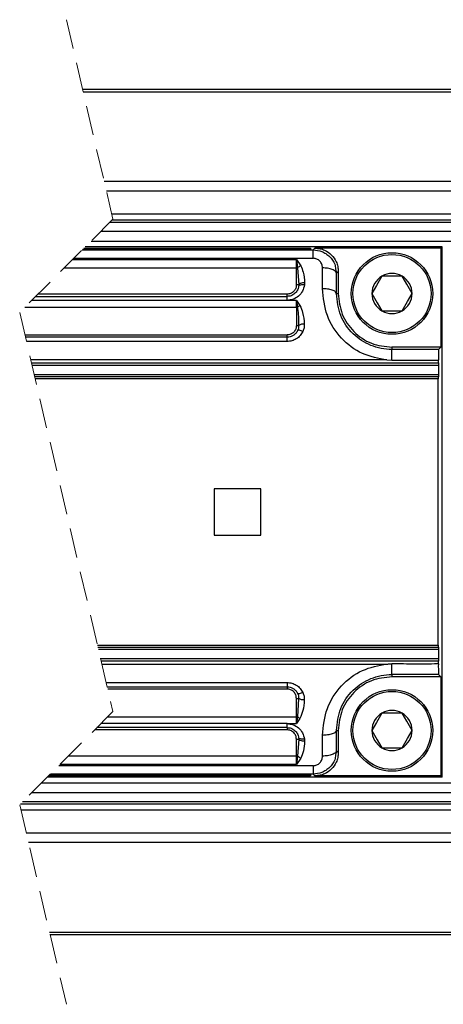
# Model space of a CAD drawing. Units: millimetres. Extents: x 10 to 584, y 10 to 410.
# Drawn here: x 330 to 348, y 256 to 298 of the extents above; entities that cross this region are included whole.
import ezdxf

# ---------------------------------------------------------------- set-up
doc = ezdxf.new("R2010")
doc.units = ezdxf.units.MM
doc.linetypes.add('HIDDEN', pattern=[1.905, 1.27, -0.635])

msp = doc.modelspace()

# ---------------------------------------------------------------- linework, layer by layer
at = {"color": 7, "linetype": 'HIDDEN', "lineweight": 18}
for p, q in [((332.2252, 298.1783), (334.2252, 289.6158)), ((334.2252, 289.6158), (330.2252, 285.6158)), ((330.2252, 285.6158), (334.2252, 268.4908)), ((334.2252, 268.4908), (330.2252, 264.4908)), ((330.2252, 264.4908), (332.2252, 255.9283))]:
    msp.add_line(p, q, dxfattribs=at)
at = {"color": 7, "linetype": 'Continuous', "lineweight": 25}
for p, q in [((500.792, 295.1783), (332.9259, 295.1783)), ((332.9468, 295.089), (500.792, 295.089)), ((500.792, 291.239), (333.846, 291.239)), ((333.942, 290.8283), (500.792, 290.8283)), ((334.0984, 289.489), (500.792, 289.489)), ((500.792, 289.8283), (334.1755, 289.8283)), ((500.792, 289.5783), (334.1877, 289.5783)), ((500.792, 289.089), (333.6984, 289.089)), ((333.2877, 288.6783), (500.792, 288.6783)), ((332.9107, 288.3013), (342.8152, 288.3013)), ((342.542, 288.3174), (332.9268, 288.3174)), ((332.981, 288.3716), (342.542, 288.3716)), ((348.342, 288.4283), (333.0377, 288.4283)), ((342.692, 288.3689), (342.692, 288.3201)), ((342.8152, 288.3013), (342.8854, 288.3716)), ((342.8152, 287.9389), (342.8152, 288.3013)), ((348.2853, 288.3716), (342.8854, 288.3716)), ((348.342, 288.4283), (348.2853, 288.3716)), ((348.2853, 288.3716), (348.2853, 284.1216)), ((348.342, 265.6783), (348.342, 288.4283)), ((332.5003, 287.8909), (342.092, 287.8909)), ((332.5483, 287.9389), (342.8152, 287.9389)), ((342.092, 287.8909), (342.2769, 287.6209)), ((342.092, 287.8909), (342.1448, 287.5322)), ((342.092, 287.5317), (342.092, 287.8909)), ((332.1411, 287.5317), (342.092, 287.5317)), ((342.092, 286.7998), (342.092, 287.5317)), ((342.1448, 287.5322), (342.1916, 286.8029)), ((343.2062, 286.6374), (343.2121, 287.527)), ((343.812, 287.2985), (343.8853, 287.3717)), ((343.8853, 287.3717), (343.8853, 286.4283)), ((342.4404, 286.8916), (342.4361, 286.7975)), ((343.8061, 286.4283), (343.812, 287.2985)), ((346.622, 287.1731), (345.762, 287.1731)), ((342.1915, 286.8029), (342.188, 286.7404)), ((342.1887, 286.7457), (342.1898, 286.7472)), ((341.6913, 286.1357), (330.7452, 286.1358)), ((330.9127, 286.3033), (341.692, 286.3033)), ((341.692, 286.3998), (331.0092, 286.3998)), ((342.092, 286.1351), (341.6913, 286.1357)), ((341.692, 286.3033), (341.692, 286.3998)), ((342.092, 286.1351), (342.2434, 285.9128)), ((342.092, 286.1351), (342.1353, 285.8401)), ((342.092, 285.8398), (342.092, 286.1351)), ((343.8061, 286.4283), (343.8853, 286.4283)), ((330.4491, 285.8398), (342.092, 285.8398)), ((342.092, 285.8398), (342.092, 285.0498)), ((345.762, 285.6835), (346.622, 285.6835)), ((342.1642, 284.8895), (342.1662, 284.8503)), ((330.4508, 284.6498), (341.692, 284.6498)), ((341.692, 284.5533), (330.4734, 284.5533)), ((341.692, 284.3698), (330.5162, 284.3698)), ((341.692, 284.5533), (341.692, 284.6498)), ((341.692, 284.3698), (341.692, 284.5533)), ((346.192, 284.1216), (346.192, 284.0263)), ((348.2853, 284.1216), (346.192, 284.1216)), ((348.19, 284.0263), (346.192, 284.0263)), ((348.2853, 284.1216), (348.19, 284.0263)), ((345.97, 283.577), (330.7014, 283.577)), ((345.97, 283.577), (346.1918, 283.5736)), ((346.1918, 283.5736), (348.1801, 283.5746)), ((330.7303, 283.4533), (348.1818, 283.4533)), ((330.7536, 283.3533), (348.1841, 283.3533)), ((348.1818, 283.4533), (348.1824, 283.4533)), ((348.1841, 283.3533), (348.1841, 282.9533)), ((330.8471, 282.9533), (348.1841, 282.9533)), ((348.1786, 282.8533), (330.8704, 282.8533)), ((348.1769, 282.7741), (330.8889, 282.7741)), ((348.1824, 282.8533), (348.1786, 282.8533)), ((338.567, 278.0533), (338.567, 276.0533)), ((340.567, 278.0533), (338.567, 278.0533)), ((340.567, 276.0533), (340.567, 278.0533)), ((338.567, 276.0533), (340.567, 276.0533)), ((333.5614, 271.3325), (348.1769, 271.3325)), ((333.5799, 271.2533), (348.1786, 271.2533)), ((348.1786, 271.2533), (348.1824, 271.2533)), ((348.1841, 271.1533), (333.6033, 271.1533)), ((348.1841, 271.1533), (348.1841, 270.7533)), ((348.1841, 270.7533), (333.6967, 270.7533)), ((348.1818, 270.6533), (333.7201, 270.6533)), ((333.7489, 270.5297), (345.9705, 270.5298)), ((346.192, 270.0803), (346.192, 270.5352)), ((348.1824, 270.6533), (348.1818, 270.6533)), ((348.19, 270.0803), (346.192, 270.0803)), ((346.192, 270.0803), (346.192, 269.985)), ((348.2853, 269.985), (346.192, 269.985)), ((348.19, 270.0803), (348.2853, 269.985)), ((348.2853, 269.985), (348.2853, 265.735)), ((333.9341, 269.7368), (341.692, 269.7368)), ((341.692, 269.7368), (341.692, 269.5533)), ((333.977, 269.5533), (341.692, 269.5533)), ((341.692, 269.4568), (333.9995, 269.4568)), ((341.692, 269.5533), (341.692, 269.4568)), ((342.1658, 269.2563), (342.165, 269.2142)), ((342.092, 268.2668), (342.092, 269.0568)), ((342.1887, 269.0542), (342.1353, 268.2665)), ((346.622, 268.4231), (345.762, 268.4231)), ((341.6913, 267.9708), (333.7052, 267.9708)), ((334.0012, 268.2668), (342.092, 268.2668)), ((341.6913, 267.9708), (342.092, 267.9715)), ((342.092, 267.9715), (342.092, 268.2668)), ((342.1353, 268.2665), (342.092, 267.9715)), ((342.2434, 268.1938), (342.092, 267.9715)), ((341.692, 267.7068), (333.4412, 267.7068)), ((341.692, 267.8033), (333.5377, 267.8033)), ((341.692, 267.8033), (341.692, 267.7068)), ((343.2121, 266.5796), (343.2062, 267.4692)), ((343.8061, 267.6783), (343.8853, 267.6783)), ((343.812, 266.8081), (343.8061, 267.6783)), ((343.8853, 267.6783), (343.8853, 266.7349)), ((342.092, 266.5749), (342.092, 267.3068)), ((342.1916, 267.3036), (342.1448, 266.5743)), ((342.188, 267.3662), (342.1915, 267.3036)), ((342.1898, 267.3594), (342.1887, 267.3609)), ((342.4361, 267.3091), (342.4404, 267.215)), ((343.8853, 266.7349), (343.812, 266.8081)), ((345.762, 266.9335), (346.622, 266.9335)), ((342.092, 266.2157), (331.9501, 266.2157)), ((342.092, 266.5749), (332.3093, 266.5749)), ((342.092, 266.2157), (342.092, 266.5749)), ((342.1448, 266.5743), (342.092, 266.2157)), ((342.2769, 266.4857), (342.092, 266.2157)), ((331.5235, 265.7891), (342.542, 265.7891)), ((342.8152, 265.8053), (331.5397, 265.8053)), ((342.8152, 266.1677), (331.9021, 266.1677)), ((342.692, 265.7865), (342.692, 265.7376)), ((342.8152, 266.1677), (342.8152, 265.8053)), ((342.8854, 265.735), (342.8152, 265.8053)), ((331.1627, 265.4283), (500.792, 265.4283)), ((348.342, 265.6783), (331.4127, 265.6783)), ((342.542, 265.735), (331.4694, 265.735)), ((348.2853, 265.735), (342.8854, 265.735)), ((348.2853, 265.735), (348.342, 265.6783)), ((330.752, 265.0176), (500.792, 265.0176)), ((330.2627, 264.5283), (500.792, 264.5283)), ((500.792, 264.6176), (330.352, 264.6176)), ((330.2748, 264.2783), (500.792, 264.2783)), ((500.792, 263.2783), (330.5084, 263.2783)), ((500.792, 262.8676), (330.6043, 262.8676)), ((331.5036, 259.0176), (500.792, 259.0176)), ((331.5244, 258.9283), (500.792, 258.9283))]:
    msp.add_line(p, q, dxfattribs=at)
at = {"color": 8, "linetype": 'Continuous', "lineweight": 25}
for p, q in [((342.542, 288.3716), (342.542, 288.3174)), ((343.7756, 287.4832), (343.812, 287.2985)), ((343.812, 266.8081), (343.7756, 266.6234)), ((342.542, 265.7891), (342.542, 265.735))]:
    msp.add_line(p, q, dxfattribs=at)
at = {"color": 7, "linetype": 'Continuous', "lineweight": 25, "flags": 128}
for points in [[(345.762, 287.1731), (345.5317, 286.7742), (345.332, 286.4283)], [(347.052, 286.4283), (346.8217, 286.8272), (346.622, 287.1731)], [(345.332, 286.4283), (345.5623, 286.0294), (345.762, 285.6835)], [(346.622, 285.6835), (346.8523, 286.0824), (347.052, 286.4283)], [(348.1769, 271.3325), (348.1702, 273.6047), (348.1668, 275.901), (348.1668, 278.2055), (348.1702, 280.5019), (348.1769, 282.7741)], [(345.762, 268.4231), (345.5317, 268.0242), (345.332, 267.6783)], [(347.052, 267.6783), (346.8217, 268.0772), (346.622, 268.4231)], [(345.332, 267.6783), (345.5623, 267.2794), (345.762, 266.9335)], [(346.622, 266.9335), (346.8523, 267.3324), (347.052, 267.6783)]]:
    msp.add_lwpolyline(points, dxfattribs=at)
at = {"color": 7, "linetype": 'Continuous', "lineweight": 25}
for centre, radius in [((346.192, 286.4283), 1.75), ((346.192, 286.4283), 1.675), ((346.192, 267.6783), 1.75), ((346.192, 267.6783), 1.675)]:
    msp.add_circle(centre, radius, dxfattribs=at)
for centre, radius, start, end in [((342.0937, 290.0149), 2.4832, 269.96125, 271.18018), ((346.192, 286.4283), 0.86, 119.99902, 180.00063), ((346.192, 286.4283), 0.86, 59.99959, 120.00041), ((346.192, 286.4283), 0.86, 359.99937, 60.00098), ((346.192, 286.4283), 0.86, 179.99942, 240.00086), ((346.192, 286.4283), 0.86, 299.99914, 0.00058), ((342.093, 288.4424), 2.6026, 269.97932, 270.93133), ((346.192, 286.4283), 0.86, 239.99982, 300.00018), ((355.249, 283.6445), 7.0693, 176.90442, 180.56718), ((349.0594, 282.7948), 0.8827, 176.19952, 181.34295), ((349.0593, 271.3118), 0.8827, 178.65705, 183.80053), ((353.4125, 270.4215), 5.2336, 178.79008, 183.73831), ((346.192, 267.6783), 0.86, 119.99902, 180.00069), ((346.192, 267.6783), 0.86, 59.99982, 120.00018), ((346.192, 267.6783), 0.86, 359.99931, 60.00098), ((342.0928, 265.6477), 2.6191, 89.07042, 90.01646), ((346.192, 267.6783), 0.86, 179.99943, 240.00098), ((346.192, 267.6783), 0.86, 299.99902, 0.00057), ((346.192, 267.6783), 0.86, 239.99935, 300.00065), ((342.0937, 264.0949), 2.4799, 88.81801, 90.03854)]:
    msp.add_arc(centre, radius, start, end, dxfattribs=at)
for points, knots in [([(342.542, 288.3716), (342.553, 288.3715), (342.5738, 288.3715), (342.6091, 288.3713), (342.644, 288.3711), (342.6721, 288.37), (342.6868, 288.37), (342.691, 288.3691), (342.692, 288.3689)], [0, 0, 0, 0, 0.2191364, 0.4158357, 0.7067823, 0.9156539, 0.9786958, 1, 1, 1, 1]), ([(342.692, 288.3201), (342.691, 288.3199), (342.6868, 288.319), (342.6721, 288.319), (342.644, 288.3179), (342.6093, 288.3177), (342.5739, 288.3175), (342.5531, 288.3175), (342.542, 288.3174)], [0, 0, 0, 0, 0.0212965, 0.0843411, 0.2932137, 0.584162, 0.7783801, 1, 1, 1, 1]), ([(342.8152, 288.3013), (342.9415, 288.2877), (343.134, 288.2671), (343.3658, 288.1428), (343.5696, 287.9759), (343.7391, 287.7506), (343.7663, 287.5517), (343.7756, 287.4832)], [0, 0, 0, 0, 0.2737867, 0.4175347, 0.5654912, 0.850321, 1, 1, 1, 1]), ([(342.8854, 288.3716), (342.9594, 288.3679), (343.102, 288.3609), (343.3543, 288.2793), (343.6044, 288.0907), (343.793, 287.8406), (343.8746, 287.5883), (343.8816, 287.4457), (343.8853, 287.3717)], [0, 0, 0, 0, 0.1409803, 0.2718534, 0.4999985, 0.7281401, 0.85892, 1, 1, 1, 1]), ([(343.2121, 287.527), (343.2065, 287.5813), (343.1952, 287.6891), (343.1178, 287.8043), (343.0369, 287.8728), (342.9676, 287.9102), (342.8928, 287.9345), (342.841, 287.9374), (342.8152, 287.9389)], [0, 0, 0, 0, 0.2553399, 0.5071417, 0.6310961, 0.7556106, 0.8777383, 1, 1, 1, 1]), ([(342.2769, 287.6209), (342.2525, 287.6072), (342.206, 287.5813), (342.1645, 287.548), (342.1448, 287.5322)], [0, 0, 0, 0, 0.5266947, 1, 1, 1, 1]), ([(342.2769, 287.6209), (342.3164, 287.5312), (342.418, 287.3), (342.4319, 287.0466), (342.4404, 286.8916)], [0, 0, 0, 0, 0.3880624, 1, 1, 1, 1]), ([(343.812, 287.2985), (343.8001, 287.3288), (343.7795, 287.3813), (343.7063, 287.4267), (343.6296, 287.4625), (343.535, 287.4907), (343.395, 287.5191), (343.2854, 287.5238), (343.2121, 287.527)], [0, 0, 0, 0, 0.1396057, 0.2419413, 0.3687089, 0.5160037, 0.6762737, 1, 1, 1, 1]), ([(342.4404, 286.8916), (342.4109, 286.8897), (342.3534, 286.8862), (342.2782, 286.8667), (342.2172, 286.8435), (342.1986, 286.8141), (342.1915, 286.8029)], [0, 0, 0, 0, 0.3218009, 0.6270225, 0.8582278, 1, 1, 1, 1]), ([(342.4361, 286.7975), (342.4141, 286.7051), (342.3708, 286.5229), (342.1899, 286.3067), (341.9558, 286.1631), (341.7789, 286.1448), (341.6913, 286.1357)], [0, 0, 0, 0, 0.2597061, 0.5127247, 0.7586082, 1, 1, 1, 1]), ([(342.092, 286.7998), (342.0869, 286.7516), (342.076, 286.6501), (342.0026, 286.5379), (341.9198, 286.4677), (341.8247, 286.4147), (341.7443, 286.4057), (341.692, 286.3998)], [0, 0, 0, 0, 0.2302421, 0.485124, 0.6167352, 0.7508875, 1, 1, 1, 1]), ([(342.188, 286.7404), (342.1734, 286.6791), (342.1445, 286.5582), (342.023, 286.4155), (341.8672, 286.321), (341.7498, 286.3091), (341.692, 286.3033)], [0, 0, 0, 0, 0.25961782, 0.512515, 0.76011304, 1, 1, 1, 1]), ([(342.1916, 286.8029), (342.1882, 286.8025), (342.1775, 286.8011), (342.1562, 286.8007), (342.1264, 286.7999), (342.104, 286.7998), (342.092, 286.7998)], [0, 0, 0, 0, 0.10273127, 0.32548444, 0.63839929, 1, 1, 1, 1]), ([(342.4361, 286.7975), (342.4062, 286.7998), (342.3485, 286.8044), (342.2732, 286.795), (342.2103, 286.7798), (342.1941, 286.7511), (342.1881, 286.7404)], [0, 0, 0, 0, 0.3326624, 0.6422437, 0.8668622, 1, 1, 1, 1]), ([(345.97, 283.577), (345.6106, 283.6443), (344.8825, 283.7806), (343.9738, 284.4805), (343.3283, 285.4656), (343.2473, 286.2435), (343.2062, 286.6374)], [0, 0, 0, 0, 0.2402228, 0.4865832, 0.7400198, 1, 1, 1, 1]), ([(343.8061, 286.4283), (343.7939, 286.4562), (343.7723, 286.5053), (343.6998, 286.5457), (343.6233, 286.5785), (343.5289, 286.6042), (343.3888, 286.6302), (343.2794, 286.6345), (343.2062, 286.6374)], [0, 0, 0, 0, 0.1326028, 0.2336204, 0.3605266, 0.5090714, 0.67136, 1, 1, 1, 1]), ([(341.6913, 286.1357), (341.6913, 286.1583), (341.6914, 286.1988), (341.6917, 286.2507), (341.6917, 286.284), (341.6919, 286.2993), (341.692, 286.3033)], [0, 0, 0, 0, 0.4046677, 0.7245722, 0.9294731, 1, 1, 1, 1]), ([(346.192, 284.0263), (346.0366, 284.0351), (345.7268, 284.0527), (345.1357, 284.2361), (344.4783, 284.6673), (343.9133, 285.4645), (343.8421, 286.1043), (343.8061, 286.4283)], [0, 0, 0, 0, 0.1243031, 0.2478197, 0.4912683, 0.7423844, 1, 1, 1, 1]), ([(343.8853, 286.4283), (343.92, 286.126), (343.9893, 285.5215), (344.5227, 284.759), (345.2852, 284.2256), (345.8897, 284.1562), (346.192, 284.1216)], [0, 0, 0, 0, 0.2500008, 0.5000014, 0.7500003, 1, 1, 1, 1]), ([(342.2434, 285.9128), (342.224, 285.9012), (342.1866, 285.879), (342.1519, 285.8527), (342.1353, 285.8401)], [0, 0, 0, 0, 0.5191183, 1, 1, 1, 1]), ([(342.1353, 285.8401), (342.1473, 285.7422), (342.1795, 285.4807), (342.1851, 285.2172), (342.1887, 285.0524)], [0, 0, 0, 0, 0.3745731, 1, 1, 1, 1]), ([(342.2434, 285.9128), (342.2865, 285.8134), (342.3953, 285.5624), (342.4171, 285.2888), (342.4303, 285.1235)], [0, 0, 0, 0, 0.3962006, 1, 1, 1, 1]), ([(342.092, 285.0498), (342.0869, 285.0016), (342.076, 284.9001), (342.0026, 284.7879), (341.9198, 284.7177), (341.8247, 284.6647), (341.7443, 284.6557), (341.692, 284.6498)], [0, 0, 0, 0, 0.2302424, 0.4851233, 0.6167355, 0.7508873, 1, 1, 1, 1]), ([(342.1434, 284.8382), (342.1184, 284.7955), (342.0702, 284.7132), (341.9581, 284.6233), (341.8308, 284.5643), (341.738, 284.557), (341.692, 284.5533)], [0, 0, 0, 0, 0.2623255, 0.5060398, 0.7550692, 1, 1, 1, 1]), ([(342.3691, 284.8011), (342.333, 284.7385), (342.2612, 284.6141), (342.094, 284.4773), (341.9009, 284.3867), (341.7614, 284.3754), (341.692, 284.3698)], [0, 0, 0, 0, 0.2551095, 0.5062884, 0.7543399, 1, 1, 1, 1]), ([(342.092, 285.0498), (342.1027, 285.0498), (342.1231, 285.0499), (342.1508, 285.0504), (342.1723, 285.051), (342.1842, 285.052), (342.1887, 285.0524)], [0, 0, 0, 0, 0.3328713, 0.6303449, 0.8608916, 1, 1, 1, 1]), ([(342.1886, 285.0524), (342.1875, 285.0154), (342.1852, 284.9413), (342.1573, 284.8726), (342.1434, 284.8382)], [0, 0, 0, 0, 0.4997291, 1, 1, 1, 1]), ([(342.3691, 284.8011), (342.3432, 284.8119), (342.294, 284.8324), (342.2274, 284.8479), (342.1729, 284.8589), (342.1509, 284.8435), (342.1434, 284.8382)], [0, 0, 0, 0, 0.3521922, 0.6686417, 0.8874335, 1, 1, 1, 1]), ([(342.4303, 285.1235), (342.4035, 285.1211), (342.3513, 285.1163), (342.281, 285.0999), (342.2243, 285.0818), (342.1987, 285.0607), (342.1886, 285.0524)], [0, 0, 0, 0, 0.3145552, 0.6128904, 0.8483803, 1, 1, 1, 1]), ([(342.4303, 285.1235), (342.4307, 285.0681), (342.4315, 284.9567), (342.39, 284.8532), (342.3691, 284.8011)], [0, 0, 0, 0, 0.4968738, 1, 1, 1, 1]), ([(346.1918, 283.5736), (346.1918, 283.6332), (346.1918, 283.7408), (346.1919, 283.8801), (346.1919, 283.9714), (346.192, 284.0146), (346.192, 284.0263)], [0, 0, 0, 0, 0.3947695, 0.7135324, 0.9226334, 1, 1, 1, 1]), ([(348.1818, 283.4533), (348.1816, 283.4545), (348.181, 283.4591), (348.181, 283.4686), (348.1805, 283.4829), (348.1803, 283.5002), (348.1802, 283.5192), (348.18, 283.5441), (348.1801, 283.5626), (348.1801, 283.5746)], [0, 0, 0, 0, 0.03066837, 0.11384642, 0.23600388, 0.3832367, 0.54275975, 0.70385203, 1, 1, 1, 1]), ([(348.1824, 283.4533), (348.1827, 283.4512), (348.1834, 283.4465), (348.1835, 283.4382), (348.1838, 283.4272), (348.1839, 283.4132), (348.1841, 283.3882), (348.1841, 283.3679), (348.1841, 283.3533)], [0, 0, 0, 0, 0.0629259, 0.1410672, 0.2504093, 0.3909637, 0.5627475, 1, 1, 1, 1]), ([(348.1841, 282.9533), (348.1841, 282.9387), (348.1841, 282.9184), (348.1839, 282.8934), (348.1838, 282.8793), (348.1835, 282.8684), (348.1834, 282.86), (348.1827, 282.8554), (348.1824, 282.8533)], [0, 0, 0, 0, 0.4372525, 0.6090363, 0.7496, 0.8589421, 0.9370741, 1, 1, 1, 1]), ([(348.1824, 271.2533), (348.1827, 271.2512), (348.1834, 271.2465), (348.1835, 271.2382), (348.1838, 271.2272), (348.1839, 271.2132), (348.1841, 271.1882), (348.1841, 271.1679), (348.1841, 271.1533)], [0, 0, 0, 0, 0.0629351, 0.14106716, 0.25040928, 0.39097298, 0.56274751, 1, 1, 1, 1]), ([(343.2062, 267.4692), (343.2473, 267.8634), (343.3286, 268.6419), (343.9747, 269.6272), (344.8837, 270.3262), (345.6113, 270.4625), (345.9705, 270.5298)], [0, 0, 0, 0, 0.260185, 0.5137658, 0.759946, 1, 1, 1, 1]), ([(345.9705, 270.5298), (345.9965, 270.5303), (346.0294, 270.5309), (346.0645, 270.5317), (346.0747, 270.5319), (346.1036, 270.5327), (346.1382, 270.534), (346.1759, 270.535), (346.1878, 270.5352), (346.192, 270.5353)], [0, 0, 0, 0, 0.3512123, 0.4468038, 0.4746549, 0.4891198, 0.8391502, 0.9432295, 1, 1, 1, 1]), ([(348.1801, 270.532), (348.1622, 270.5319), (347.8281, 270.5307), (347.1654, 270.5267), (346.5206, 270.5324), (346.192, 270.5352)], [0, 0, 0, 0, 0.0269082, 0.5041776, 1, 1, 1, 1]), ([(348.1801, 270.532), (348.1801, 270.544), (348.18, 270.5625), (348.1802, 270.5874), (348.1803, 270.6063), (348.1805, 270.6237), (348.181, 270.6379), (348.181, 270.6475), (348.1816, 270.6521), (348.1818, 270.6533)], [0, 0, 0, 0, 0.2961426, 0.4572361, 0.616768, 0.7639943, 0.886145, 0.9693314, 1, 1, 1, 1]), ([(348.1841, 270.7533), (348.1841, 270.7387), (348.1841, 270.7184), (348.1839, 270.6934), (348.1838, 270.6793), (348.1835, 270.6684), (348.1834, 270.66), (348.1827, 270.6554), (348.1824, 270.6533)], [0, 0, 0, 0, 0.4372525, 0.609027, 0.7495907, 0.8589328, 0.9370649, 1, 1, 1, 1]), ([(343.8061, 267.6783), (343.8422, 268.0024), (343.9134, 268.6424), (344.4785, 269.4394), (345.1359, 269.8705), (345.7268, 270.0538), (346.0366, 270.0714), (346.192, 270.0803)], [0, 0, 0, 0, 0.2577255, 0.5088132, 0.7521974, 0.8757008, 1, 1, 1, 1]), ([(346.192, 269.985), (345.8897, 269.9503), (345.2852, 269.881), (344.5227, 269.3476), (343.9893, 268.5851), (343.92, 267.9806), (343.8853, 267.6783)], [0, 0, 0, 0, 0.2499997, 0.4999988, 0.7499995, 1, 1, 1, 1]), ([(341.692, 269.7368), (341.7617, 269.7311), (341.9012, 269.7198), (342.0943, 269.6291), (342.2612, 269.4924), (342.333, 269.3681), (342.3691, 269.3054)], [0, 0, 0, 0, 0.2465328, 0.4937483, 0.7449716, 1, 1, 1, 1]), ([(341.692, 269.5533), (341.738, 269.5496), (341.8308, 269.5422), (341.9582, 269.4832), (342.0702, 269.3934), (342.1184, 269.311), (342.1434, 269.2684)], [0, 0, 0, 0, 0.2450915, 0.4940468, 0.7378485, 1, 1, 1, 1]), ([(342.092, 269.0568), (342.0869, 269.1055), (342.079, 269.1814), (342.0314, 269.2732), (341.9812, 269.3374), (341.9178, 269.3901), (341.8233, 269.4422), (341.7436, 269.451), (341.692, 269.4568)], [0, 0, 0, 0, 0.232297, 0.3614174, 0.489645, 0.6207473, 0.7543195, 1, 1, 1, 1]), ([(342.3691, 269.3054), (342.3432, 269.2946), (342.294, 269.2742), (342.2274, 269.2586), (342.1729, 269.2476), (342.1509, 269.2631), (342.1434, 269.2684)], [0, 0, 0, 0, 0.3521529, 0.6686788, 0.8874169, 1, 1, 1, 1]), ([(342.1434, 269.2684), (342.1573, 269.234), (342.1852, 269.1653), (342.1875, 269.0912), (342.1887, 269.0542)], [0, 0, 0, 0, 0.50059295, 1, 1, 1, 1]), ([(342.3691, 269.3054), (342.39, 269.2534), (342.4314, 269.1499), (342.4306, 269.0384), (342.4303, 268.9831)], [0, 0, 0, 0, 0.5031317, 1, 1, 1, 1]), ([(342.092, 269.0568), (342.1027, 269.0567), (342.1231, 269.0567), (342.1508, 269.0561), (342.1723, 269.0556), (342.1842, 269.0546), (342.1887, 269.0542)], [0, 0, 0, 0, 0.3328708, 0.6303442, 0.8608902, 1, 1, 1, 1]), ([(342.4303, 268.9831), (342.4039, 268.9854), (342.3523, 268.9901), (342.2822, 269.0063), (342.225, 269.0243), (342.1989, 269.0457), (342.1887, 269.0542)], [0, 0, 0, 0, 0.3093298, 0.6068131, 0.8451139, 1, 1, 1, 1]), ([(342.4303, 268.9831), (342.4181, 268.8295), (342.3964, 268.5562), (342.29, 268.3042), (342.2434, 268.1938)], [0, 0, 0, 0, 0.56184164, 1, 1, 1, 1]), ([(341.6913, 267.9708), (341.7792, 267.9617), (341.9561, 267.9434), (342.1901, 267.7995), (342.3709, 267.5836), (342.4142, 267.4014), (342.4361, 267.3091)], [0, 0, 0, 0, 0.2421416, 0.4873623, 0.7405068, 1, 1, 1, 1]), ([(341.692, 267.8033), (341.6919, 267.8072), (341.6917, 267.8226), (341.6916, 267.8559), (341.6914, 267.9078), (341.6913, 267.9482), (341.6913, 267.9708)], [0, 0, 0, 0, 0.07052803, 0.27543265, 0.59533121, 1, 1, 1, 1]), ([(342.2434, 268.1938), (342.2245, 268.205), (342.1871, 268.2273), (342.1524, 268.2535), (342.1353, 268.2665)], [0, 0, 0, 0, 0.505601, 1, 1, 1, 1]), ([(341.692, 267.8033), (341.7498, 267.7974), (341.8673, 267.7856), (342.023, 267.6911), (342.1445, 267.5483), (342.1734, 267.4274), (342.188, 267.3662)], [0, 0, 0, 0, 0.239911, 0.4875998, 0.7405996, 1, 1, 1, 1]), ([(342.092, 267.3068), (342.0869, 267.3555), (342.079, 267.4314), (342.0314, 267.5232), (341.9812, 267.5874), (341.9178, 267.6401), (341.8233, 267.6922), (341.7436, 267.701), (341.692, 267.7068)], [0, 0, 0, 0, 0.2322971, 0.3614175, 0.4896429, 0.6207471, 0.7543194, 1, 1, 1, 1]), ([(343.8061, 267.6783), (343.7939, 267.6504), (343.7723, 267.6012), (343.6998, 267.5608), (343.6233, 267.5281), (343.5289, 267.5024), (343.3888, 267.4763), (343.2794, 267.4721), (343.2062, 267.4692)], [0, 0, 0, 0, 0.1325951, 0.2336174, 0.3605105, 0.5090645, 0.6713413, 1, 1, 1, 1]), ([(342.092, 267.3068), (342.104, 267.3067), (342.1264, 267.3067), (342.1562, 267.3059), (342.1775, 267.3055), (342.1882, 267.3041), (342.1916, 267.3036)], [0, 0, 0, 0, 0.3616014, 0.6745167, 0.8972708, 1, 1, 1, 1]), ([(342.4361, 267.3091), (342.4062, 267.3068), (342.3485, 267.3022), (342.2732, 267.3115), (342.2103, 267.3268), (342.1941, 267.3555), (342.188, 267.3662)], [0, 0, 0, 0, 0.3326433, 0.6422635, 0.8668756, 1, 1, 1, 1]), ([(342.4404, 267.215), (342.4111, 267.2168), (342.3538, 267.2204), (342.2787, 267.2397), (342.2175, 267.2629), (342.1987, 267.2924), (342.1916, 267.3036)], [0, 0, 0, 0, 0.3196256, 0.6245918, 0.8570052, 1, 1, 1, 1]), ([(342.4404, 267.215), (342.4329, 267.0738), (342.4195, 266.8209), (342.3206, 266.5884), (342.2769, 266.4857)], [0, 0, 0, 0, 0.5583206, 1, 1, 1, 1]), ([(343.7756, 266.6234), (343.7663, 266.5548), (343.7391, 266.3559), (343.5696, 266.1306), (343.3658, 265.9637), (343.1341, 265.8395), (342.9415, 265.8188), (342.8152, 265.8053)], [0, 0, 0, 0, 0.1496797, 0.434509, 0.5824634, 0.7262022, 1, 1, 1, 1]), ([(343.8853, 266.7349), (343.8816, 266.6609), (343.8746, 266.5183), (343.793, 266.266), (343.6044, 266.0159), (343.3543, 265.8273), (343.102, 265.7457), (342.9594, 265.7387), (342.8854, 265.735)], [0, 0, 0, 0, 0.1409861, 0.2718557, 0.4999973, 0.7281427, 0.8589253, 1, 1, 1, 1]), ([(343.812, 266.8081), (343.8001, 266.7778), (343.7795, 266.7253), (343.7063, 266.6798), (343.6296, 266.6441), (343.535, 266.6159), (343.395, 266.5874), (343.2854, 266.5827), (343.2121, 266.5796)], [0, 0, 0, 0, 0.1396154, 0.2419351, 0.3687235, 0.5160197, 0.6762915, 1, 1, 1, 1]), ([(342.2769, 266.4857), (342.2533, 266.4989), (342.2068, 266.5248), (342.1652, 266.558), (342.1448, 266.5743)], [0, 0, 0, 0, 0.50901899, 1, 1, 1, 1]), ([(342.8152, 266.1677), (342.841, 266.1691), (342.8928, 266.172), (342.9676, 266.1964), (343.0369, 266.2338), (343.1178, 266.3023), (343.1952, 266.4175), (343.2065, 266.5253), (343.2121, 266.5796)], [0, 0, 0, 0, 0.1222152, 0.2443881, 0.3688468, 0.4928583, 0.7446595, 1, 1, 1, 1]), ([(342.542, 265.7891), (342.553, 265.7891), (342.5738, 265.7891), (342.6091, 265.7889), (342.644, 265.7886), (342.6721, 265.7876), (342.6868, 265.7876), (342.691, 265.7867), (342.692, 265.7865)], [0, 0, 0, 0, 0.2191362, 0.4158353, 0.7067816, 0.9156529, 0.9786947, 1, 1, 1, 1]), ([(342.692, 265.7376), (342.691, 265.7374), (342.6868, 265.7366), (342.6721, 265.7365), (342.644, 265.7355), (342.6093, 265.7353), (342.5739, 265.735), (342.5531, 265.735), (342.542, 265.735)], [0, 0, 0, 0, 0.0212965, 0.0843414, 0.293214, 0.584162, 0.7783801, 1, 1, 1, 1])]:
    msp.add_open_spline(points, degree=3, knots=knots, dxfattribs=at)

doc.saveas('drawing.dxf')
